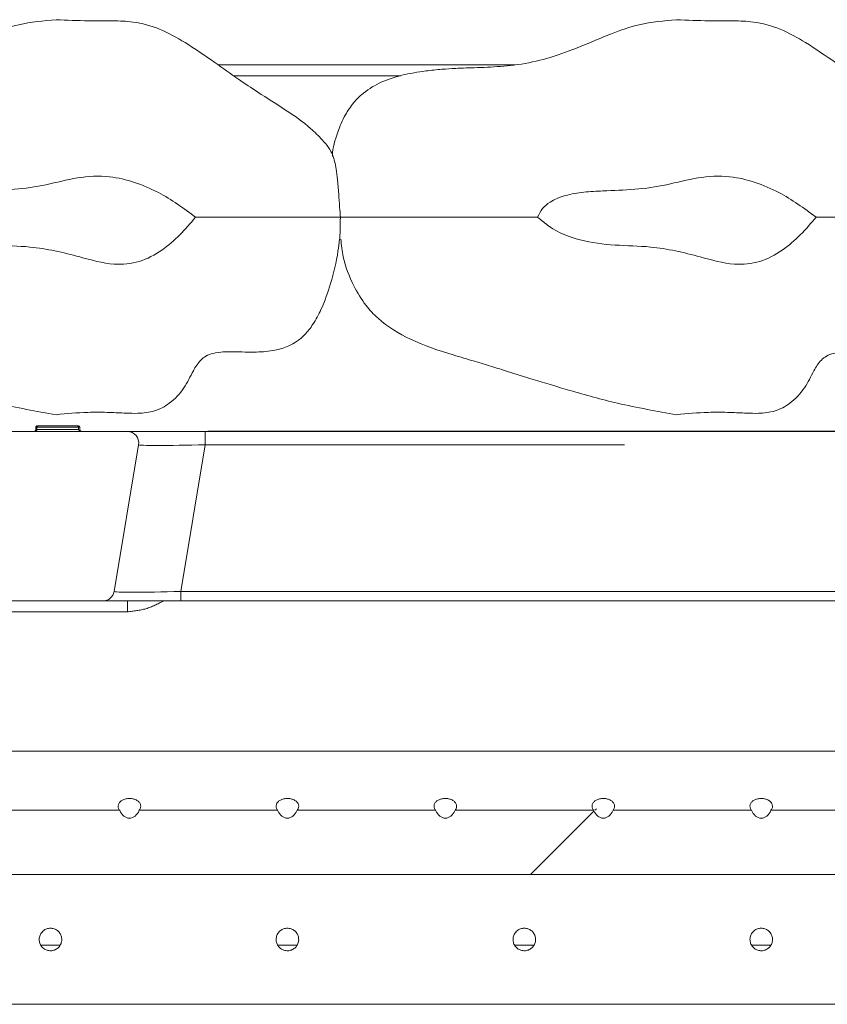
# Model space of a CAD drawing. Units: millimetres. Extents: x 5 to 415, y -14 to 292.
# Drawn here: x 228 to 232, y 230 to 235 of the extents above; entities that cross this region are included whole.
import ezdxf

# ---------------------------------------------------------------- set-up
doc = ezdxf.new("R2010")
doc.units = ezdxf.units.MM
doc.linetypes.add('PHANTOM', pattern=[12.7, 6.35, -1.27, 1.27, -1.27, 1.27, -1.27])
pattern_1 = [(45, (0, 0), (-13.4704, 13.4704), []), (45, (4.49, 2e-323), (-13.4704, 13.4704), []), (45, (8.98, 4e-323), (-13.4704, 13.4704), []), (45, (13.47, 6e-323), (-13.4704, 13.4704), [])]

msp = doc.modelspace()

# ---------------------------------------------------------------- hatches: boundary and pattern name
at = {"linetype": 'Continuous', "lineweight": 0}
h = msp.add_hatch(dxfattribs=at)
h.set_pattern_fill('ANSI34', angle=3e-322, style=0)
edge = h.paths.add_edge_path(flags=0)
edge.add_spline(control_points=[(228.50906, 234.00553), (228.44628, 234.0587), (228.37674, 234.1047), (228.30338, 234.14192), (228.21871, 234.1849), (228.12658, 234.21835), (228.03226, 234.22936), (227.91478, 234.24307), (227.79522, 234.21286), (227.68014, 234.18554), (227.56558, 234.15834), (227.44623, 234.1562), (227.3286, 234.15102), (227.25813, 234.14792), (227.18654, 234.14383), (227.11862, 234.12481), (227.08948, 234.11665), (227.06063, 234.10533), (227.03527, 234.08882), (227.02001, 234.07889), (227.00583, 234.06686), (226.99416, 234.0529), (226.98247, 234.03891), (226.97318, 234.02262), (226.96682, 234.00553)], knot_values=[0, 0, 0, 0, 0.0039486, 0.0039486, 0.0039486, 0.0085328, 0.0085328, 0.0085328, 0.0142991, 0.0142991, 0.0142991, 0.0200575, 0.0200575, 0.0200575, 0.0235134, 0.0235134, 0.0235134, 0.0249931, 0.0249931, 0.0249931, 0.025879, 0.025879, 0.025879, 0.0267687, 0.0267687, 0.0267687, 0.0267687], weights=[1, 1, 1, 1, 1, 1, 1, 1, 1, 1, 1, 1, 1, 1, 1, 1, 1, 1, 1, 1, 1, 1, 1, 1, 1], degree=3, periodic=0)
edge.add_spline(control_points=[(226.96682, 234.00553), (226.98721, 233.98683), (227.00898, 233.96948), (227.032, 233.95413), (227.08351, 233.91979), (227.1422, 233.89521), (227.2021, 233.8796), (227.32847, 233.84668), (227.46169, 233.85043), (227.59187, 233.84024), (227.68513, 233.83294), (227.77724, 233.81162), (227.86718, 233.78589), (227.92956, 233.76805), (227.99293, 233.75042), (228.05764, 233.74571), (228.10439, 233.7423), (228.15274, 233.74664), (228.19745, 233.76072), (228.2417, 233.77466), (228.28356, 233.79701), (228.32172, 233.8234), (228.39335, 233.87294), (228.45458, 233.93758), (228.50906, 234.00553)], knot_values=[0, 0, 0, 0, 0.0013282, 0.0013282, 0.0013282, 0.0043362, 0.0043362, 0.0043362, 0.0106775, 0.0106775, 0.0106775, 0.0152498, 0.0152498, 0.0152498, 0.0184183, 0.0184183, 0.0184183, 0.0207233, 0.0207233, 0.0207233, 0.0229899, 0.0229899, 0.0229899, 0.0272634, 0.0272634, 0.0272634, 0.0272634], weights=[1, 1, 1, 1, 1, 1, 1, 1, 1, 1, 1, 1, 1, 1, 1, 1, 1, 1, 1, 1, 1, 1, 1, 1, 1], degree=3, periodic=0)
h = msp.add_hatch(dxfattribs=at)
h.set_pattern_fill('ANSI34', angle=3e-322, style=0)
edge = h.paths.add_edge_path(flags=0)
edge.add_spline(control_points=[(231.94656, 234.00553), (231.88378, 234.0587), (231.81424, 234.1047), (231.74088, 234.14192), (231.65621, 234.1849), (231.56408, 234.21835), (231.46976, 234.22936), (231.35228, 234.24307), (231.23272, 234.21286), (231.11764, 234.18554), (231.00308, 234.15834), (230.88373, 234.1562), (230.7661, 234.15102), (230.69563, 234.14792), (230.62404, 234.14383), (230.55612, 234.12481), (230.52698, 234.11665), (230.49813, 234.10533), (230.47277, 234.08882), (230.45751, 234.07889), (230.44333, 234.06686), (230.43166, 234.0529), (230.41997, 234.03891), (230.41068, 234.02262), (230.40432, 234.00553)], knot_values=[0, 0, 0, 0, 0.0039486, 0.0039486, 0.0039486, 0.0085328, 0.0085328, 0.0085328, 0.0142991, 0.0142991, 0.0142991, 0.0200575, 0.0200575, 0.0200575, 0.0235134, 0.0235134, 0.0235134, 0.0249931, 0.0249931, 0.0249931, 0.025879, 0.025879, 0.025879, 0.0267687, 0.0267687, 0.0267687, 0.0267687], weights=[1, 1, 1, 1, 1, 1, 1, 1, 1, 1, 1, 1, 1, 1, 1, 1, 1, 1, 1, 1, 1, 1, 1, 1, 1], degree=3, periodic=0)
edge.add_spline(control_points=[(230.40432, 234.00553), (230.42471, 233.98683), (230.44648, 233.96948), (230.4695, 233.95413), (230.52101, 233.91979), (230.5797, 233.89521), (230.6396, 233.8796), (230.76597, 233.84668), (230.89919, 233.85043), (231.02937, 233.84024), (231.12263, 233.83294), (231.21474, 233.81162), (231.30468, 233.78589), (231.36706, 233.76805), (231.43043, 233.75042), (231.49514, 233.74571), (231.54189, 233.7423), (231.59024, 233.74664), (231.63495, 233.76072), (231.6792, 233.77466), (231.72106, 233.79701), (231.75922, 233.8234), (231.83085, 233.87294), (231.89208, 233.93758), (231.94656, 234.00553)], knot_values=[0, 0, 0, 0, 0.0013282, 0.0013282, 0.0013282, 0.0043362, 0.0043362, 0.0043362, 0.0106775, 0.0106775, 0.0106775, 0.0152498, 0.0152498, 0.0152498, 0.0184183, 0.0184183, 0.0184183, 0.0207233, 0.0207233, 0.0207233, 0.0229899, 0.0229899, 0.0229899, 0.0272634, 0.0272634, 0.0272634, 0.0272634], weights=[1, 1, 1, 1, 1, 1, 1, 1, 1, 1, 1, 1, 1, 1, 1, 1, 1, 1, 1, 1, 1, 1, 1, 1, 1], degree=3, periodic=0)
h = msp.add_hatch(dxfattribs=at)
h.set_pattern_fill('DIN 201 steel and steel cast iron', style=0, pattern_type=2)
h.set_pattern_definition(pattern_1)
edge = h.paths.add_edge_path(flags=0)
edge.add_spline(control_points=[(210.16166, 209.41034), (209.14438, 209.31622), (208.16481, 209.25805), (207.22416, 209.26677)], knot_values=[0.4608288, 0.4608288, 0.4608288, 0.4608288, 0.4789584, 0.4789584, 0.4789584, 0.4789584], weights=[1, 1, 1, 1], degree=3, periodic=0)
edge.add_spline(control_points=[(207.22416, 209.26677), (207.21017, 209.2669), (207.19599, 209.26705), (207.18278, 209.2672), (207.16958, 209.26735), (207.157, 209.26751), (207.14607, 209.26765), (207.13515, 209.2678), (207.12558, 209.26793), (207.11816, 209.26804), (207.11075, 209.26815), (207.10528, 209.26824), (207.10221, 209.26828), (207.10019, 209.26832), (207.09916, 209.26833), (207.09916, 209.26833)], knot_values=[0, 0, 0, 0, 0.0006716, 0.0006716, 0.0006716, 0.0013432, 0.0013432, 0.0013432, 0.0020148, 0.0020148, 0.0020148, 0.0026864, 0.0026864, 0.0026864, 0.0031244, 0.0031244, 0.0031244, 0.0031244], weights=[1, 1, 1, 1, 1, 1, 1, 1, 1, 1, 1, 1, 1, 1, 1, 1], degree=3, periodic=0)
edge.add_spline(control_points=[(207.09916, 209.26833), (207.09916, 209.26833), (207.10158, 209.26829), (207.10621, 209.26822), (207.11084, 209.26815), (207.11781, 209.26805), (207.12655, 209.26792), (207.13529, 209.2678), (207.14603, 209.26765), (207.15789, 209.2675), (207.16976, 209.26735), (207.18306, 209.26719), (207.19671, 209.26705), (207.20569, 209.26695), (207.21495, 209.26686), (207.22416, 209.26677)], knot_values=[0, 0, 0, 0, 0.0006715, 0.0006715, 0.0006715, 0.001343, 0.001343, 0.001343, 0.0020145, 0.0020145, 0.0020145, 0.0026861, 0.0026861, 0.0026861, 0.0031244, 0.0031244, 0.0031244, 0.0031244], weights=[1, 1, 1, 1, 1, 1, 1, 1, 1, 1, 1, 1, 1, 1, 1, 1], degree=3, periodic=0)
edge.add_spline(control_points=[(207.22416, 209.26677), (211.75309, 209.22479), (226.19649, 213.23661), (249.31013, 202.26259), (248.83482, 218.24788), (244.41202, 225.19563), (244.49397, 230.89378), (244.73283, 233.72428)], knot_values=[0.5210416, 0.5210416, 0.5210416, 0.5210416, 0.6083295, 0.7531819, 0.7909103, 0.8450516, 0.8938292, 0.8938292, 0.8938292, 0.8938292], weights=[1, 1, 1, 1, 1, 1, 1, 1], degree=3, periodic=0)
edge.add_spline(control_points=[(244.73283, 233.72428), (244.73402, 233.73831), (244.73522, 233.75254), (244.73635, 233.76577), (244.73747, 233.77901), (244.73855, 233.79163), (244.73949, 233.80258), (244.74042, 233.81352), (244.74125, 233.82309), (244.74188, 233.83049), (244.74252, 233.83787), (244.74299, 233.84331), (244.74325, 233.84633), (244.74342, 233.84829), (244.7435, 233.84928), (244.7435, 233.84928)], knot_values=[0, 0, 0, 0, 0.0006758, 0.0006758, 0.0006758, 0.0013516, 0.0013516, 0.0013516, 0.0020264, 0.0020264, 0.0020264, 0.0026989, 0.0026989, 0.0026989, 0.00313, 0.00313, 0.00313, 0.00313], weights=[1, 1, 1, 1, 1, 1, 1, 1, 1, 1, 1, 1, 1, 1, 1, 1], degree=3, periodic=0)
edge.add_spline(control_points=[(244.7435, 233.84928), (244.7435, 233.84928), (244.74329, 233.84688), (244.7429, 233.84228), (244.7425, 233.83767), (244.7419, 233.83074), (244.74116, 233.82207), (244.74041, 233.81337), (244.7395, 233.80269), (244.73849, 233.79089), (244.73748, 233.77905), (244.73635, 233.76578), (244.73519, 233.75215), (244.73442, 233.74304), (244.73362, 233.73363), (244.73283, 233.72428)], knot_values=[0, 0, 0, 0, 0.0006697, 0.0006697, 0.0006697, 0.0013393, 0.0013393, 0.0013393, 0.0020101, 0.0020101, 0.0020101, 0.0026832, 0.0026832, 0.0026832, 0.00313, 0.00313, 0.00313, 0.00313], weights=[1, 1, 1, 1, 1, 1, 1, 1, 1, 1, 1, 1, 1, 1, 1, 1], degree=3, periodic=0)
edge.add_spline(control_points=[(244.73283, 233.72428), (244.70099, 233.34697), (244.67271, 232.97196), (244.64927, 232.59928)], knot_values=[0.1061708, 0.1061708, 0.1061708, 0.1061708, 0.112673, 0.112673, 0.112673, 0.112673], weights=[1, 1, 1, 1], degree=3, periodic=0)
edge.add_spline(control_points=[(244.64927, 232.59928), (244.67271, 232.97196), (244.70099, 233.34697), (244.73283, 233.72428)], knot_values=[0.887327, 0.887327, 0.887327, 0.887327, 0.8938292, 0.8938292, 0.8938292, 0.8938292], weights=[1, 1, 1, 1], degree=3, periodic=0)
edge.add_spline(control_points=[(244.73283, 233.72428), (244.73323, 233.72896), (244.73362, 233.73366), (244.73401, 233.73822), (244.73459, 233.74503), (244.73515, 233.75167), (244.73565, 233.75758), (244.73615, 233.76348), (244.73661, 233.76883), (244.73698, 233.77317), (244.73735, 233.77751), (244.73764, 233.78098), (244.73784, 233.78328), (244.73803, 233.78558), (244.73814, 233.78678), (244.73814, 233.78678)], knot_values=[0, 0, 0, 0, 0.0002251, 0.0002251, 0.0002251, 0.0005643, 0.0005643, 0.0005643, 0.0009024, 0.0009024, 0.0009024, 0.0012399, 0.0012399, 0.0012399, 0.0015774, 0.0015774, 0.0015774, 0.0015774], weights=[1, 1, 1, 1, 1, 1, 1, 1, 1, 1, 1, 1, 1, 1, 1, 1], degree=3, periodic=0)
edge.add_spline(control_points=[(244.73814, 233.78678), (244.73814, 233.78678), (244.73809, 233.78629), (244.73801, 233.78531), (244.73788, 233.78379), (244.73765, 233.78108), (244.73734, 233.77739), (244.73702, 233.77369), (244.73661, 233.7689), (244.73615, 233.76343), (244.73568, 233.75796), (244.73515, 233.75165), (244.73459, 233.74503), (244.73403, 233.73841), (244.73342, 233.7313), (244.73283, 233.72428)], knot_values=[0, 0, 0, 0, 0.0002174, 0.0002174, 0.0002174, 0.0005565, 0.0005565, 0.0005565, 0.0008967, 0.0008967, 0.0008967, 0.0012374, 0.0012374, 0.0012374, 0.0015782, 0.0015782, 0.0015782, 0.0015782], weights=[1, 1, 1, 1, 1, 1, 1, 1, 1, 1, 1, 1, 1, 1, 1, 1], degree=3, periodic=0)
edge.add_spline(control_points=[(244.73283, 233.72428), (244.49397, 230.89378), (244.41202, 225.19563), (248.83482, 218.24788), (249.31013, 202.26259), (226.19649, 213.23661), (211.75309, 209.22479), (207.22416, 209.26677)], knot_values=[0.1061708, 0.1061708, 0.1061708, 0.1061708, 0.1549484, 0.2090897, 0.2468181, 0.3916705, 0.4789584, 0.4789584, 0.4789584, 0.4789584], weights=[1, 1, 1, 1, 1, 1, 1, 1], degree=3, periodic=0)
edge.add_spline(control_points=[(207.22416, 209.26677), (207.21956, 209.26682), (207.21493, 209.26686), (207.21044, 209.26691), (207.20361, 209.26697), (207.19696, 209.26704), (207.19103, 209.26711), (207.1851, 209.26717), (207.17972, 209.26723), (207.17536, 209.26729), (207.17099, 209.26734), (207.1675, 209.26738), (207.16518, 209.26741), (207.16287, 209.26744), (207.16166, 209.26745), (207.16166, 209.26745)], knot_values=[0, 0, 0, 0, 0.0002209, 0.0002209, 0.0002209, 0.0005595, 0.0005595, 0.0005595, 0.000898, 0.000898, 0.000898, 0.0012365, 0.0012365, 0.0012365, 0.001575, 0.001575, 0.001575, 0.001575], weights=[1, 1, 1, 1, 1, 1, 1, 1, 1, 1, 1, 1, 1, 1, 1, 1], degree=3, periodic=0)
edge.add_spline(control_points=[(207.16166, 209.26745), (207.16166, 209.26745), (207.16218, 209.26745), (207.16318, 209.26743), (207.16472, 209.26741), (207.16745, 209.26738), (207.17116, 209.26734), (207.17487, 209.26729), (207.17965, 209.26724), (207.18512, 209.26717), (207.19058, 209.26711), (207.19687, 209.26704), (207.20347, 209.26698), (207.21007, 209.26691), (207.21717, 209.26684), (207.22416, 209.26677)], knot_values=[0, 0, 0, 0, 0.0002208, 0.0002208, 0.0002208, 0.0005593, 0.0005593, 0.0005593, 0.0008979, 0.0008979, 0.0008979, 0.0012365, 0.0012365, 0.0012365, 0.001575, 0.001575, 0.001575, 0.001575], weights=[1, 1, 1, 1, 1, 1, 1, 1, 1, 1, 1, 1, 1, 1, 1, 1], degree=3, periodic=0)
edge.add_spline(control_points=[(207.22416, 209.26677), (208.16481, 209.25805), (209.14438, 209.31622), (210.16166, 209.41034)], knot_values=[0.5210416, 0.5210416, 0.5210416, 0.5210416, 0.5391712, 0.5391712, 0.5391712, 0.5391712], weights=[1, 1, 1, 1], degree=3, periodic=0)
h = msp.add_hatch(dxfattribs=at)
h.set_pattern_fill('DIN 201 Grauguss', style=0, pattern_type=2)
h.set_pattern_definition([(45, (0, 0), (-3.175, 3.175), [])])
edge = h.paths.add_edge_path(flags=0)
edge.add_line((228.05787, 231.93276), (228.19328, 232.74526))
edge.add_arc((228.13163, 232.75553), 0.0625, 350.53768, 450)
edge.add_line((228.13163, 232.81803), (227.34169, 232.81803))
edge.add_arc((227.34169, 232.75553), 0.0625, 90, 189.46232)
edge.add_line((227.28004, 232.74526), (227.41546, 231.93276))
edge.add_arc((227.47711, 231.94303), 0.0625, 189.46232, 270)
edge.add_line((227.47711, 231.88053), (227.99622, 231.88053))
edge.add_arc((227.99622, 231.94303), 0.0625, 270, 350.53768)
h = msp.add_hatch(dxfattribs=at)
h.set_pattern_fill('DIN 201 steel and steel cast iron', style=0, pattern_type=2)
h.set_pattern_definition(pattern_1)
edge = h.paths.add_edge_path(flags=0)
edge.add_line((228.08902, 230.72086), (227.32181, 230.72086))
edge.add_ellipse((227.26791, 230.76562), major_axis=(0, -0.08839), ratio=0.7071068, start_angle=-59.57886, end_angle=59.57886, ccw=False)
edge.add_line((227.21402, 230.72086), (226.44681, 230.72086))
edge.add_ellipse((226.39291, 230.76562), major_axis=(0, -0.08839), ratio=0.7071068, start_angle=-59.57886, end_angle=59.57886, ccw=False)
edge.add_line((226.33902, 230.72086), (225.57181, 230.72086))
edge.add_ellipse((225.51791, 230.76562), major_axis=(0, -0.08839), ratio=0.7071068, start_angle=-59.57886, end_angle=59.57886, ccw=False)
edge.add_line((225.46402, 230.72086), (224.69681, 230.72086))
edge.add_ellipse((224.64291, 230.76562), major_axis=(0, -0.08839), ratio=0.7071068, start_angle=-59.57886, end_angle=59.57886, ccw=False)
edge.add_line((224.58902, 230.72086), (223.82181, 230.72086))
edge.add_ellipse((223.76791, 230.76562), major_axis=(0, -0.08839), ratio=0.7071068, start_angle=-59.57886, end_angle=59.57886, ccw=False)
edge.add_line((223.71402, 230.72086), (222.94681, 230.72086))
edge.add_ellipse((222.89291, 230.76562), major_axis=(0, -0.08839), ratio=0.7071068, start_angle=-59.57886, end_angle=59.57886, ccw=False)
edge.add_line((222.83902, 230.72086), (222.07181, 230.72086))
edge.add_ellipse((222.01791, 230.76562), major_axis=(0, -0.08839), ratio=0.7071068, start_angle=-59.57886, end_angle=59.57886, ccw=False)
edge.add_line((221.96402, 230.72086), (221.19681, 230.72086))
edge.add_ellipse((221.14291, 230.76562), major_axis=(0, -0.08839), ratio=0.7071068, start_angle=-59.57886, end_angle=59.57886, ccw=False)
edge.add_line((221.08902, 230.72086), (220.32181, 230.72086))
edge.add_ellipse((220.26791, 230.76562), major_axis=(0, -0.08839), ratio=0.7071068, start_angle=-59.57886, end_angle=59.57886, ccw=False)
edge.add_line((220.21402, 230.72086), (219.44681, 230.72086))
edge.add_ellipse((219.39291, 230.76562), major_axis=(0, -0.08839), ratio=0.7071068, start_angle=-59.57886, end_angle=59.57886, ccw=False)
edge.add_line((219.33902, 230.72086), (218.57181, 230.72086))
edge.add_ellipse((218.51791, 230.76562), major_axis=(0, -0.08839), ratio=0.7071068, start_angle=-59.57886, end_angle=59.57886, ccw=False)
edge.add_line((218.46402, 230.72086), (217.69681, 230.72086))
edge.add_ellipse((217.64291, 230.76562), major_axis=(0, -0.08839), ratio=0.7071068, start_angle=-59.57886, end_angle=59.57886, ccw=False)
edge.add_line((217.58902, 230.72086), (216.82181, 230.72086))
edge.add_ellipse((216.76791, 230.76562), major_axis=(0, -0.08839), ratio=0.7071068, start_angle=-59.57886, end_angle=59.57886, ccw=False)
edge.add_line((216.71402, 230.72086), (215.94681, 230.72086))
edge.add_ellipse((215.89291, 230.76562), major_axis=(0, -0.08839), ratio=0.7071068, start_angle=-59.57886, end_angle=59.57886, ccw=False)
edge.add_line((215.83902, 230.72086), (215.32181, 230.72086))
edge.add_ellipse((215.26791, 230.76562), major_axis=(0, -0.08839), ratio=0.7071068, start_angle=-59.57886, end_angle=59.57886, ccw=False)
edge.add_line((215.21402, 230.72086), (214.79916, 230.72086))
edge.add_line((214.79916, 230.72086), (214.79916, 230.3646))
edge.add_line((214.79916, 230.3646), (242.11166, 230.3646))
edge.add_line((242.11166, 230.3646), (242.11166, 230.72086))
edge.add_line((242.11166, 230.72086), (241.32181, 230.72086))
edge.add_ellipse((241.26791, 230.76562), major_axis=(0, -0.08839), ratio=0.7071068, start_angle=-59.57886, end_angle=59.57886, ccw=False)
edge.add_line((241.21402, 230.72086), (240.44681, 230.72086))
edge.add_ellipse((240.39291, 230.76562), major_axis=(0, -0.08839), ratio=0.7071068, start_angle=-59.57886, end_angle=59.57886, ccw=False)
edge.add_line((240.33902, 230.72086), (239.57181, 230.72086))
edge.add_ellipse((239.51791, 230.76562), major_axis=(0, -0.08839), ratio=0.7071068, start_angle=-59.57886, end_angle=59.57886, ccw=False)
edge.add_line((239.46402, 230.72086), (238.69681, 230.72086))
edge.add_ellipse((238.64291, 230.76562), major_axis=(0, -0.08839), ratio=0.7071068, start_angle=-59.57886, end_angle=59.57886, ccw=False)
edge.add_line((238.58902, 230.72086), (237.82181, 230.72086))
edge.add_ellipse((237.76791, 230.76562), major_axis=(0, -0.08839), ratio=0.7071068, start_angle=-59.57886, end_angle=59.57886, ccw=False)
edge.add_line((237.71402, 230.72086), (236.94681, 230.72086))
edge.add_ellipse((236.89291, 230.76562), major_axis=(0, -0.08839), ratio=0.7071068, start_angle=-59.57886, end_angle=59.57886, ccw=False)
edge.add_line((236.83902, 230.72086), (236.07181, 230.72086))
edge.add_ellipse((236.01791, 230.76562), major_axis=(0, -0.08839), ratio=0.7071068, start_angle=-59.57886, end_angle=59.57886, ccw=False)
edge.add_line((235.96402, 230.72086), (235.19681, 230.72086))
edge.add_ellipse((235.14291, 230.76562), major_axis=(0, -0.08839), ratio=0.7071068, start_angle=-59.57886, end_angle=59.57886, ccw=False)
edge.add_line((235.08902, 230.72086), (234.32181, 230.72086))
edge.add_ellipse((234.26791, 230.76562), major_axis=(0, -0.08839), ratio=0.7071068, start_angle=-59.57886, end_angle=59.57886, ccw=False)
edge.add_line((234.21402, 230.72086), (233.44681, 230.72086))
edge.add_ellipse((233.39291, 230.76562), major_axis=(0, -0.08839), ratio=0.7071068, start_angle=-59.57886, end_angle=59.57886, ccw=False)
edge.add_line((233.33902, 230.72086), (232.57181, 230.72086))
edge.add_ellipse((232.51791, 230.76562), major_axis=(0, -0.08839), ratio=0.7071068, start_angle=-59.57886, end_angle=59.57886, ccw=False)
edge.add_line((232.46402, 230.72086), (231.69681, 230.72086))
edge.add_ellipse((231.64291, 230.76562), major_axis=(0, -0.08839), ratio=0.7071068, start_angle=-59.57886, end_angle=59.57886, ccw=False)
edge.add_line((231.58902, 230.72086), (230.82181, 230.72086))
edge.add_ellipse((230.76791, 230.76562), major_axis=(0, -0.08839), ratio=0.7071068, start_angle=-59.57886, end_angle=59.57886, ccw=False)
edge.add_line((230.71402, 230.72086), (229.94681, 230.72086))
edge.add_ellipse((229.89291, 230.76562), major_axis=(0, -0.08839), ratio=0.7071068, start_angle=-59.57886, end_angle=59.57886, ccw=False)
edge.add_line((229.83902, 230.72086), (229.07181, 230.72086))
edge.add_ellipse((229.01791, 230.76562), major_axis=(0, -0.08839), ratio=0.7071068, start_angle=-59.57886, end_angle=59.57886, ccw=False)
edge.add_line((228.96402, 230.72086), (228.19681, 230.72086))
edge.add_ellipse((228.14291, 230.76562), major_axis=(0, -0.08839), ratio=0.7071068, start_angle=-59.57886, end_angle=59.57886, ccw=False)

# ---------------------------------------------------------------- linework, layer by layer
at = {"color": 7, "linetype": 'Continuous', "lineweight": 15}
for p, q in [((228.63397, 234.84928), (230.27914, 234.84928)), ((227.63059, 232.84314), (227.63036, 232.83032)), ((227.63059, 232.84314), (227.63684, 232.84928)), ((227.63059, 232.84314), (227.63067, 232.8477)), ((227.63414, 232.84867), (227.63067, 232.8477)), ((227.63684, 232.84928), (227.85497, 232.84928)), ((227.86122, 232.84314), (227.85497, 232.84928)), ((227.86114, 232.84786), (227.85734, 232.84882)), ((227.86114, 232.84786), (227.86122, 232.84314)), ((227.86122, 232.84314), (227.86145, 232.83032)), ((227.34169, 232.81803), (228.13163, 232.81803)), ((227.63036, 232.83032), (227.62443, 232.83032)), ((228.13163, 232.81803), (228.56318, 232.81803)), ((228.56318, 232.81803), (243.58488, 232.81803)), ((228.05787, 231.93276), (228.19328, 232.74526)), ((227.47711, 231.88053), (227.99622, 231.88053)), ((228.42776, 231.88053), (227.99622, 231.88053)), ((240.98666, 231.88053), (228.42776, 231.88053)), ((241.92416, 231.04928), (214.79916, 231.04928)), ((228.08902, 230.72086), (227.32181, 230.72086)), ((228.96402, 230.72086), (228.19681, 230.72086)), ((229.83902, 230.72086), (229.07181, 230.72086)), ((230.71402, 230.72086), (229.94681, 230.72086)), ((231.58902, 230.72086), (230.82181, 230.72086)), ((232.46402, 230.72086), (231.69681, 230.72086)), ((242.11166, 230.3646), (214.79916, 230.3646)), ((214.61166, 229.64647), (241.92416, 229.64647))]:
    msp.add_line(p, q, dxfattribs=at)
at = {"color": 8, "linetype": 'PHANTOM', "lineweight": 0}
for p, q in [((229.64535, 234.78897), (228.71965, 234.78897)), ((227.86122, 232.84314), (227.63059, 232.84314)), ((227.63036, 232.83032), (227.86145, 232.83032)), ((228.56318, 232.74526), (228.56318, 232.81803)), ((228.58304, 232.82022), (243.58071, 232.82022)), ((228.58304, 232.82022), (228.58304, 232.81803)), ((228.56318, 232.74526), (228.42776, 231.93276)), ((243.58488, 232.74526), (228.56318, 232.74526)), ((228.42776, 231.88053), (228.42776, 231.93276)), ((228.42776, 231.93276), (243.61325, 231.93276)), ((228.13208, 231.88053), (228.13208, 231.82022)), ((228.13208, 231.82022), (227.34124, 231.82022)), ((227.75848, 229.97388), (227.6525, 229.97388)), ((229.07098, 229.97388), (228.965, 229.97388)), ((230.38348, 229.97388), (230.2775, 229.97388)), ((231.69598, 229.97388), (231.59, 229.97388))]:
    msp.add_line(p, q, dxfattribs=at)
at = {"color": 7, "linetype": 'Continuous', "lineweight": 15}
for centre, radius, start, end in [((227.61787, 232.83053), 0.0125, 270, 359), ((227.87394, 232.83053), 0.0125, 181, 270), ((228.13163, 232.75553), 0.0625, 350.53768, 90), ((227.99622, 231.94303), 0.0625, 270, 350.53768)]:
    msp.add_arc(centre, radius, start, end, dxfattribs=at)
at = {"color": 8, "linetype": 'PHANTOM', "lineweight": 0}
for centre, major_axis, ratio, start_param, end_param in [((227.54092, 226.55222), (1.04715, 6.26758), 0.0688482, 0.0115023, 0.0378846), ((228.57517, 232.75553), (0.38189, 0.01033), 0.0260512, 3.1365236, 4.6802896), ((228.43975, 231.94303), (0.38189, 0.01033), 0.0260512, 3.1365236, 4.6802896)]:
    msp.add_ellipse(centre, major_axis=major_axis, ratio=ratio, start_param=start_param, end_param=end_param, dxfattribs=at)
at = {"color": 7, "linetype": 'Continuous', "lineweight": 15}
for centre in [(228.14291, 230.76562), (229.01791, 230.76562), (229.89291, 230.76562), (230.76791, 230.76562), (231.64291, 230.76562)]:
    msp.add_ellipse(centre, major_axis=(0, -0.08839), ratio=0.7071068, start_param=5.2433381, end_param=7.3230325, dxfattribs=at)
for points, knots in [([(227.73666, 235.09928), (227.66698, 235.09323), (227.54332, 235.08248), (227.3856, 235.02684), (227.26652, 234.9769), (227.17061, 234.93659), (227.08454, 234.9047), (226.97451, 234.87071), (226.84089, 234.8456), (226.70243, 234.83621), (226.62006, 234.83338), (226.56704, 234.83198), (226.50185, 234.82916), (226.43156, 234.82472), (226.33149, 234.81479), (226.21359, 234.79443), (226.09268, 234.75462), (226.00347, 234.69862), (225.9426, 234.63582), (225.89526, 234.56677), (225.85425, 234.46828), (225.83056, 234.38971), (225.82938, 234.34465), (225.82935, 234.3436)], [0, 0, 0, 0, 0.09271197, 0.16453443, 0.22130727, 0.26483677, 0.30303835, 0.343535, 0.41784949, 0.48595335, 0.52702369, 0.5602134, 0.57951242, 0.61369577, 0.65407951, 0.71518919, 0.77579247, 0.82832551, 0.85575162, 0.8923248, 0.93955491, 0.99858574, 1, 1, 1, 1]), ([(229.27104, 234.34155), (229.27064, 234.34284), (229.25975, 234.37774), (229.21498, 234.43076), (229.12901, 234.51709), (229.00554, 234.60193), (228.86922, 234.68789), (228.73782, 234.7749), (228.60585, 234.86988), (228.46366, 234.96756), (228.31471, 235.05162), (228.17671, 235.08905), (228.04312, 235.09401), (227.90117, 235.09165), (227.79628, 235.09652), (227.73666, 235.09928)], [0, 0, 0, 0, 0.0022778, 0.061543, 0.1122047, 0.2088516, 0.3118057, 0.3842566, 0.4741135, 0.5856562, 0.6749176, 0.7608603, 0.8232432, 0.8995311, 1, 1, 1, 1]), ([(231.17416, 235.09928), (231.10448, 235.09323), (230.98082, 235.08248), (230.8231, 235.02684), (230.70402, 234.9769), (230.60811, 234.93659), (230.52204, 234.9047), (230.41201, 234.87071), (230.27839, 234.8456), (230.13993, 234.83621), (230.05755, 234.83338), (230.00454, 234.83198), (229.93935, 234.82916), (229.86906, 234.82472), (229.76899, 234.81479), (229.65109, 234.79443), (229.53018, 234.75462), (229.44097, 234.69862), (229.3801, 234.63582), (229.33276, 234.56677), (229.29174, 234.46829), (229.26808, 234.38971), (229.26688, 234.34465), (229.26685, 234.3436)], [0, 0, 0, 0, 0.0927112, 0.1645337, 0.2213066, 0.2648361, 0.3030377, 0.3435344, 0.4178497, 0.4859536, 0.5270239, 0.560213, 0.579512, 0.6136954, 0.65408, 0.7151889, 0.7757922, 0.8283253, 0.8557514, 0.8923246, 0.939555, 0.9985857, 1, 1, 1, 1]), ([(232.70854, 234.34155), (232.70814, 234.34284), (232.69727, 234.37775), (232.65247, 234.43075), (232.56651, 234.51709), (232.44304, 234.60193), (232.30672, 234.68789), (232.17532, 234.7749), (232.04335, 234.86988), (231.90116, 234.96756), (231.75221, 235.05162), (231.61421, 235.08905), (231.48062, 235.09401), (231.33867, 235.09165), (231.23378, 235.09652), (231.17416, 235.09928)], [0, 0, 0, 0, 0.0022775, 0.0615427, 0.112205, 0.2088511, 0.311806, 0.3842568, 0.4741128, 0.5856555, 0.6749168, 0.7608594, 0.8232422, 0.8995311, 1, 1, 1, 1]), ([(229.2712, 234.3416), (229.27203, 234.33982), (229.27493, 234.33363), (229.28202, 234.3055), (229.29045, 234.25802), (229.29805, 234.19327), (229.30379, 234.11892), (229.30812, 234.05202), (229.31061, 234.01848), (229.31157, 234.00553)], [0, 0, 0, 0, 0.0565513, 0.1969946, 0.3391693, 0.5086944, 0.7067291, 0.8868374, 1, 1, 1, 1]), ([(226.96682, 234.00553), (226.97487, 234.02211), (226.99094, 234.05523), (227.04382, 234.09857), (227.12262, 234.1296), (227.22266, 234.1458), (227.35221, 234.15264), (227.50552, 234.15645), (227.68181, 234.18226), (227.85319, 234.22875), (228.02183, 234.23856), (228.1728, 234.20101), (228.33749, 234.13223), (228.44256, 234.05463), (228.50906, 234.00553)], [0, 0, 0, 0, 0.0330515, 0.066045, 0.1209182, 0.18484419, 0.24902134, 0.35608856, 0.46274668, 0.57098405, 0.67801039, 0.76428407, 0.85084519, 1, 1, 1, 1]), ([(230.40432, 234.00553), (230.41236, 234.02211), (230.42844, 234.05523), (230.48132, 234.09857), (230.56012, 234.1296), (230.66016, 234.1458), (230.78971, 234.15264), (230.94302, 234.15645), (231.11931, 234.18226), (231.29069, 234.22875), (231.45933, 234.23856), (231.6103, 234.20101), (231.77499, 234.13223), (231.88007, 234.05463), (231.94656, 234.00553)], [0, 0, 0, 0, 0.0330515, 0.0660449, 0.1209181, 0.1848451, 0.2490222, 0.3560893, 0.4627473, 0.5709846, 0.6780097, 0.7642833, 0.8508453, 1, 1, 1, 1]), ([(228.50906, 234.00553), (228.48085, 233.97203), (228.42452, 233.90514), (228.3223, 233.81813), (228.20006, 233.75144), (228.03801, 233.73642), (227.83991, 233.79604), (227.62058, 233.84567), (227.39572, 233.84791), (227.20386, 233.87024), (227.05664, 233.92977), (226.98802, 233.98765), (226.96682, 234.00553)], [0, 0, 0, 0, 0.078182, 0.1561254, 0.2390769, 0.3228802, 0.4388929, 0.6061372, 0.7233287, 0.8398442, 0.9505246, 1, 1, 1, 1]), ([(229.31157, 234.00553), (229.29267, 234.00553), (229.25434, 234.00553), (229.118, 234.00553), (228.92731, 234.00553), (228.70867, 234.00553), (228.56603, 234.00553), (228.50906, 234.00553)], [0, 0, 0, 0, 0.1839889, 0.3732366, 0.6129253, 0.8453915, 1, 1, 1, 1]), ([(229.31157, 234.00553), (229.31099, 233.97933), (229.31014, 233.94083), (229.30916, 233.90333), (229.30862, 233.88709), (229.30833, 233.88467), (229.30825, 233.88399)], [0, 0, 0, 0, 0.4990216, 0.7332007, 0.9256931, 1, 1, 1, 1]), ([(230.40432, 234.00553), (230.36704, 234.00553), (230.26263, 234.00553), (230.09729, 234.00553), (229.92406, 234.00553), (229.74542, 234.00553), (229.56673, 234.00553), (229.43528, 234.00553), (229.35138, 234.00553), (229.32479, 234.00553), (229.31157, 234.00553)], [0, 0, 0, 0, 0.0802002, 0.2246064, 0.3716799, 0.5197115, 0.6663649, 0.8144854, 0.9077377, 1, 1, 1, 1]), ([(231.94656, 234.00553), (231.91835, 233.97203), (231.86202, 233.90514), (231.7598, 233.81813), (231.63756, 233.75144), (231.47551, 233.73642), (231.27741, 233.79604), (231.05807, 233.84567), (230.83322, 233.84791), (230.64136, 233.87024), (230.49415, 233.92977), (230.42552, 233.98765), (230.40432, 234.00553)], [0, 0, 0, 0, 0.0781819, 0.1561253, 0.2390767, 0.3228799, 0.4388936, 0.6061367, 0.7233292, 0.8398435, 0.9505238, 1, 1, 1, 1]), ([(232.74907, 234.00553), (232.73017, 234.00553), (232.69184, 234.00553), (232.5555, 234.00553), (232.36481, 234.00553), (232.14617, 234.00553), (232.00353, 234.00553), (231.94656, 234.00553)], [0, 0, 0, 0, 0.183989, 0.3732376, 0.6129253, 0.8453929, 1, 1, 1, 1]), ([(225.87626, 233.88317), (225.8797, 233.85087), (225.88925, 233.76126), (225.93883, 233.63665), (226.00708, 233.52261), (226.10773, 233.41498), (226.27116, 233.31624), (226.45817, 233.2547), (226.60978, 233.20988), (226.71019, 233.17921), (226.81816, 233.1457), (226.96182, 233.10085), (227.16436, 233.03979), (227.42772, 232.96628), (227.62732, 232.93107), (227.73666, 232.91178)], [0, 0, 0, 0, 0.0433451, 0.1202667, 0.1768218, 0.2204354, 0.3161155, 0.4280451, 0.483295, 0.5276702, 0.5684826, 0.6345507, 0.7290259, 0.8515556, 1, 1, 1, 1]), ([(227.73666, 232.91178), (227.79496, 232.9173), (227.89416, 232.92668), (228.02342, 232.92528), (228.11592, 232.92061), (228.19853, 232.91779), (228.2831, 232.92732), (228.37436, 232.97547), (228.44837, 233.05499), (228.48969, 233.14543), (228.52767, 233.20784), (228.56778, 233.23873), (228.6292, 233.26008), (228.72467, 233.26106), (228.83884, 233.25662), (228.94246, 233.26435), (229.01722, 233.2869), (229.0722, 233.31724), (229.11849, 233.35654), (229.16463, 233.41671), (229.21527, 233.51166), (229.26248, 233.64733), (229.29499, 233.7788), (229.30366, 233.86178), (229.30601, 233.88425)], [0, 0, 0, 0, 0.0828731, 0.1410118, 0.1829005, 0.2140456, 0.2582856, 0.3015602, 0.3573817, 0.4084045, 0.4424836, 0.4592072, 0.47902, 0.5333996, 0.5926808, 0.6414795, 0.6797259, 0.7022217, 0.7300172, 0.7650598, 0.8089624, 0.8818887, 0.9680063, 1, 1, 1, 1]), ([(229.31376, 233.88317), (229.3172, 233.85087), (229.32675, 233.76126), (229.37634, 233.63665), (229.44458, 233.52261), (229.54523, 233.41498), (229.70866, 233.31624), (229.89567, 233.2547), (230.04728, 233.20988), (230.14769, 233.17921), (230.25566, 233.1457), (230.39932, 233.10085), (230.60186, 233.03979), (230.86522, 232.96628), (231.06482, 232.93107), (231.17416, 232.91178)], [0, 0, 0, 0, 0.0433451, 0.1202668, 0.1768214, 0.2204357, 0.3161158, 0.4280447, 0.4832947, 0.5276707, 0.5684823, 0.6345513, 0.7290265, 0.8515563, 1, 1, 1, 1]), ([(231.17416, 232.91178), (231.23246, 232.9173), (231.33166, 232.92668), (231.46092, 232.92528), (231.55342, 232.92061), (231.63603, 232.91779), (231.7206, 232.92732), (231.81186, 232.97547), (231.88587, 233.05499), (231.92719, 233.14543), (231.96517, 233.20784), (232.00528, 233.23873), (232.0667, 233.26008), (232.16217, 233.26106), (232.27634, 233.25662), (232.37996, 233.26435), (232.45472, 233.2869), (232.5097, 233.31724), (232.55599, 233.35655), (232.60213, 233.41671), (232.65277, 233.51166), (232.69998, 233.64733), (232.73249, 233.7788), (232.74116, 233.86178), (232.74351, 233.88425)], [0, 0, 0, 0, 0.08287385, 0.14101249, 0.18290118, 0.21404539, 0.25828618, 0.3015607, 0.3573822, 0.40840445, 0.44248357, 0.4592071, 0.4790207, 0.53340027, 0.59268052, 0.64148008, 0.67972643, 0.70222215, 0.73001699, 0.76506003, 0.80896264, 0.88188887, 0.9680063, 1, 1, 1, 1]), ([(207.22416, 209.26677), (207.6081, 209.26967), (208.38904, 209.27557), (209.57791, 209.35478), (210.80284, 209.46926), (212.06365, 209.61355), (213.36007, 209.77386), (214.6918, 209.93878), (216.05853, 210.0962), (217.41073, 210.22935), (218.74567, 210.33012), (220.06065, 210.39332), (221.40268, 210.41366), (222.77143, 210.38289), (224.16486, 210.29055), (225.57865, 210.13873), (227.17141, 209.9158), (228.93436, 209.61484), (230.85566, 209.24056), (232.76002, 208.84314), (234.50283, 208.47295), (236.07754, 208.14823), (237.47898, 207.87688), (238.83488, 207.64217), (240.03982, 207.46926), (241.09529, 207.35567), (242.00459, 207.29263), (242.87235, 207.27341), (243.69541, 207.30298), (244.4706, 207.38638), (245.13898, 207.51783), (245.7055, 207.68503), (246.17975, 207.87292), (246.62027, 208.10154), (247.02541, 208.37317), (247.39342, 208.69003), (247.72249, 209.05413), (248.01085, 209.46733), (248.25132, 209.92071), (248.44587, 210.41197), (248.5969, 210.93737), (248.711, 211.50231), (248.78942, 212.10121), (248.83348, 212.72805), (248.84505, 213.41693), (248.81817, 214.16285), (248.74774, 214.95877), (248.63705, 215.75677), (248.47907, 216.5963), (248.26571, 217.46609), (247.99454, 218.35862), (247.6887, 219.22576), (247.35758, 220.0714), (247.01071, 220.89953), (246.63441, 221.76745), (246.23849, 222.67768), (245.83949, 223.63581), (245.47751, 224.5943), (245.16875, 225.56029), (244.93254, 226.53408), (244.76232, 227.51428), (244.64999, 228.50059), (244.58826, 229.49885), (244.57042, 230.52187), (244.5923, 231.56992), (244.64692, 232.64335), (244.70407, 233.36235), (244.73283, 233.72428)], [0, 0, 0, 0, 0.0172194, 0.0350248, 0.0534237, 0.0724051, 0.0919466, 0.1120206, 0.1325989, 0.1536581, 0.1729654, 0.192645, 0.2127037, 0.2331597, 0.2540412, 0.275326, 0.2969285, 0.326175, 0.355539, 0.3847282, 0.4134386, 0.4354607, 0.4568509, 0.4774681, 0.4971815, 0.5114431, 0.5250781, 0.5380558, 0.5503604, 0.5619963, 0.5729948, 0.5808663, 0.5884616, 0.5958421, 0.6030869, 0.6102927, 0.617571, 0.6250435, 0.6328367, 0.6405382, 0.648704, 0.6573264, 0.6663684, 0.6757792, 0.6854992, 0.6972609, 0.7092438, 0.7213265, 0.733385, 0.747549, 0.761476, 0.7752117, 0.7887845, 0.8022077, 0.8154842, 0.8312185, 0.8467332, 0.8620367, 0.8771647, 0.8921934, 0.9069464, 0.9217638, 0.9367, 0.9517941, 0.9676473, 0.983714, 1, 1, 1, 1]), ([(227.62465, 232.84314), (227.62463, 232.84207), (227.62456, 232.83786), (227.62448, 232.83359), (227.62443, 232.83039), (227.62443, 232.83032)], [0, 0, 0, 0, 0.2521227, 0.9829924, 1, 1, 1, 1]), ([(227.62465, 232.84314), (227.62463, 232.84207), (227.62456, 232.83786), (227.62448, 232.83359), (227.62443, 232.83039), (227.62443, 232.83032)], [0, 0, 0, 0, 0.2521227, 0.9829924, 1, 1, 1, 1]), ([(227.62465, 232.84314), (227.62473, 232.84384), (227.6249, 232.84525), (227.62601, 232.8471), (227.62762, 232.84849), (227.6291, 232.84907), (227.63021, 232.84926), (227.63063, 232.84927), (227.6309, 232.84928)], [0, 0, 0, 0, 0.2170293, 0.4340424, 0.6511668, 0.8681559, 0.9167966, 1, 1, 1, 1]), ([(227.86716, 232.84314), (227.86708, 232.84384), (227.86692, 232.84525), (227.8658, 232.8471), (227.8642, 232.84849), (227.86268, 232.84908), (227.86157, 232.84926), (227.86114, 232.84928), (227.86091, 232.84928)], [0, 0, 0, 0, 0.2170279, 0.4341478, 0.6511378, 0.8681383, 0.9276391, 1, 1, 1, 1]), ([(227.86716, 232.84314), (227.86718, 232.84207), (227.86725, 232.83786), (227.86733, 232.83359), (227.86738, 232.83039), (227.86738, 232.83032)], [0, 0, 0, 0, 0.2521208, 0.9829923, 1, 1, 1, 1]), ([(227.86716, 232.84314), (227.86718, 232.84207), (227.86725, 232.83786), (227.86733, 232.83359), (227.86738, 232.83039), (227.86738, 232.83032)], [0, 0, 0, 0, 0.25212079, 0.98299234, 1, 1, 1, 1]), ([(227.86716, 232.84314), (227.86718, 232.84207), (227.86725, 232.83786), (227.86733, 232.83359), (227.86738, 232.83039), (227.86738, 232.83032)], [0, 0, 0, 0, 0.25212079, 0.98299234, 1, 1, 1, 1]), ([(227.62443, 232.83032), (227.62427, 232.82891), (227.62394, 232.82611), (227.62172, 232.8224), (227.6185, 232.81961), (227.61539, 232.81841), (227.61316, 232.81807), (227.61231, 232.81804), (227.61193, 232.81803)], [0, 0, 0, 0, 0.2170476, 0.4340779, 0.6511457, 0.8682347, 0.941081, 1, 1, 1, 1]), ([(227.87988, 232.81803), (227.87955, 232.81804), (227.8787, 232.81806), (227.87647, 232.81839), (227.87331, 232.81961), (227.87009, 232.82241), (227.86787, 232.82611), (227.86755, 232.82891), (227.86738, 232.83032)], [0, 0, 0, 0, 0.0512852, 0.1318485, 0.3489305, 0.5659094, 0.7829707, 1, 1, 1, 1]), ([(228.19681, 230.72086), (228.19871, 230.72358), (228.2038, 230.73084), (228.20655, 230.74401), (228.20287, 230.75868), (228.19236, 230.77145), (228.17632, 230.78095), (228.15885, 230.78563), (228.14039, 230.78695), (228.12184, 230.78486), (228.10316, 230.77794), (228.08893, 230.76714), (228.08077, 230.75348), (228.07966, 230.73846), (228.08403, 230.7274), (228.08822, 230.72191), (228.08902, 230.72086)], [0, 0, 0, 0, 0.0480667, 0.1282886, 0.2083936, 0.288486, 0.3687054, 0.4489843, 0.500105, 0.5802341, 0.6603618, 0.7405827, 0.820861, 0.9010456, 0.9811216, 1, 1, 1, 1]), ([(229.07181, 230.72086), (229.07371, 230.72358), (229.0788, 230.73084), (229.08155, 230.74401), (229.07787, 230.75868), (229.06736, 230.77145), (229.05132, 230.78095), (229.03385, 230.78563), (229.01539, 230.78695), (228.99684, 230.78486), (228.97816, 230.77794), (228.96393, 230.76714), (228.95577, 230.75348), (228.95466, 230.73846), (228.95903, 230.7274), (228.96322, 230.72191), (228.96402, 230.72086)], [0, 0, 0, 0, 0.0480667, 0.1282886, 0.2083936, 0.288486, 0.3687054, 0.4489843, 0.500105, 0.5802341, 0.6603618, 0.7405827, 0.820861, 0.9010456, 0.9811216, 1, 1, 1, 1]), ([(229.94681, 230.72086), (229.94871, 230.72358), (229.9538, 230.73084), (229.95655, 230.74401), (229.95287, 230.75868), (229.94236, 230.77145), (229.92632, 230.78095), (229.90885, 230.78563), (229.89039, 230.78695), (229.87184, 230.78486), (229.85316, 230.77794), (229.83893, 230.76714), (229.83077, 230.75348), (229.82966, 230.73846), (229.83403, 230.7274), (229.83822, 230.72191), (229.83902, 230.72086)], [0, 0, 0, 0, 0.0480667, 0.1282886, 0.2083936, 0.288486, 0.3687054, 0.4489843, 0.500105, 0.5802341, 0.6603618, 0.7405827, 0.820861, 0.9010456, 0.9811216, 1, 1, 1, 1]), ([(230.82181, 230.72086), (230.82371, 230.72358), (230.8288, 230.73084), (230.83155, 230.74401), (230.82787, 230.75868), (230.81736, 230.77145), (230.80132, 230.78095), (230.78385, 230.78563), (230.76539, 230.78695), (230.74684, 230.78486), (230.72816, 230.77794), (230.71393, 230.76714), (230.70577, 230.75348), (230.70466, 230.73846), (230.70903, 230.7274), (230.71322, 230.72191), (230.71402, 230.72086)], [0, 0, 0, 0, 0.0480667, 0.1282886, 0.2083936, 0.288486, 0.3687054, 0.4489843, 0.500098, 0.580234, 0.6603618, 0.7405827, 0.820861, 0.9010456, 0.9811216, 1, 1, 1, 1]), ([(231.69681, 230.72086), (231.69871, 230.72358), (231.7038, 230.73084), (231.70655, 230.74401), (231.70287, 230.75868), (231.69236, 230.77145), (231.67632, 230.78095), (231.65885, 230.78563), (231.64039, 230.78695), (231.62184, 230.78486), (231.60316, 230.77794), (231.58893, 230.76714), (231.58077, 230.75348), (231.57966, 230.73846), (231.58403, 230.7274), (231.58822, 230.72191), (231.58902, 230.72086)], [0, 0, 0, 0, 0.0480667, 0.1282886, 0.2083936, 0.288486, 0.3687054, 0.4489843, 0.500098, 0.580234, 0.6603618, 0.7405827, 0.820861, 0.9010456, 0.9811216, 1, 1, 1, 1]), ([(227.64291, 230.00553), (227.6436, 229.99852), (227.64498, 229.98448), (227.65572, 229.9658), (227.67155, 229.95157), (227.69135, 229.94341), (227.71269, 229.94226), (227.73319, 229.94822), (227.75057, 229.96061), (227.76289, 229.97808), (227.76873, 229.99865), (227.76744, 230.01998), (227.75919, 230.03966), (227.74489, 230.05552), (227.72612, 230.06577), (227.70502, 230.06923), (227.68399, 230.06551), (227.66536, 230.05507), (227.65131, 230.03905), (227.64394, 230.02156), (227.6432, 230.01004), (227.64291, 230.00553)], [0, 0, 0, 0, 0.0535869, 0.1071713, 0.1608494, 0.2145886, 0.2682244, 0.3217576, 0.3753423, 0.4290588, 0.4827763, 0.536366, 0.5898987, 0.6435303, 0.6972674, 0.7509481, 0.804501, 0.85805, 0.9117311, 0.9654677, 1, 1, 1, 1]), ([(228.95541, 230.00553), (228.9561, 229.99852), (228.95748, 229.98448), (228.96822, 229.9658), (228.98405, 229.95157), (229.00385, 229.94341), (229.02519, 229.94226), (229.04569, 229.94822), (229.06307, 229.96061), (229.07539, 229.97808), (229.08123, 229.99865), (229.07994, 230.01998), (229.07169, 230.03966), (229.05739, 230.05552), (229.03862, 230.06577), (229.01752, 230.06923), (228.99649, 230.06551), (228.97786, 230.05507), (228.96381, 230.03905), (228.95644, 230.02156), (228.9557, 230.01004), (228.95541, 230.00553)], [0, 0, 0, 0, 0.0535869, 0.1071713, 0.1608494, 0.2145886, 0.2682244, 0.3217576, 0.3753423, 0.4290588, 0.4827763, 0.536366, 0.5898987, 0.6435303, 0.6972674, 0.7509481, 0.804501, 0.85805, 0.9117311, 0.9654677, 1, 1, 1, 1]), ([(230.26791, 230.00553), (230.2686, 229.99852), (230.26998, 229.98448), (230.28072, 229.9658), (230.29655, 229.95157), (230.31635, 229.94341), (230.33769, 229.94226), (230.35819, 229.94822), (230.37557, 229.96061), (230.38789, 229.97808), (230.39374, 229.99865), (230.39244, 230.01998), (230.38419, 230.03966), (230.36989, 230.05552), (230.35112, 230.06577), (230.33002, 230.06923), (230.30899, 230.06551), (230.29036, 230.05507), (230.27631, 230.03905), (230.26894, 230.02156), (230.2682, 230.01004), (230.26791, 230.00553)], [0, 0, 0, 0, 0.05358777, 0.10717226, 0.16084683, 0.21458607, 0.268222, 0.32175521, 0.37534, 0.42905652, 0.48277536, 0.5363655, 0.58989826, 0.64352986, 0.69726707, 0.75094782, 0.8045008, 0.85804983, 0.911731, 0.96546769, 1, 1, 1, 1]), ([(231.58041, 230.00553), (231.5811, 229.99852), (231.58248, 229.98448), (231.59322, 229.9658), (231.60905, 229.95157), (231.62885, 229.94341), (231.65019, 229.94226), (231.67069, 229.94822), (231.68807, 229.96061), (231.70039, 229.97808), (231.70624, 229.99865), (231.70494, 230.01998), (231.69669, 230.03966), (231.68239, 230.05552), (231.66362, 230.06577), (231.64252, 230.06923), (231.62149, 230.06551), (231.60286, 230.05507), (231.58881, 230.03905), (231.58144, 230.02156), (231.5807, 230.01004), (231.58041, 230.00553)], [0, 0, 0, 0, 0.0535877, 0.1071721, 0.1608466, 0.2145858, 0.2682216, 0.3217548, 0.3753395, 0.4290559, 0.4827747, 0.5363648, 0.5898956, 0.6435303, 0.6972675, 0.7509482, 0.8045011, 0.85805, 0.9117311, 0.9654677, 1, 1, 1, 1])]:
    msp.add_open_spline(points, degree=3, knots=knots, dxfattribs=at)
at = {"color": 8, "linetype": 'PHANTOM', "lineweight": 0}
for points, knots in [([(227.63059, 232.84314), (227.62959, 232.84314), (227.62564, 232.84314), (227.62507, 232.84314), (227.62465, 232.84314)], [0, 0, 0, 0, 0.25242864, 1, 1, 1, 1]), ([(228.33139, 231.88053), (228.29955, 231.86395), (228.23688, 231.83133), (228.16663, 231.82388), (228.13208, 231.82022)], [0, 0, 0, 0, 0.5081314, 1, 1, 1, 1])]:
    msp.add_open_spline(points, degree=3, knots=knots, dxfattribs=at)

doc.saveas('drawing.dxf')
